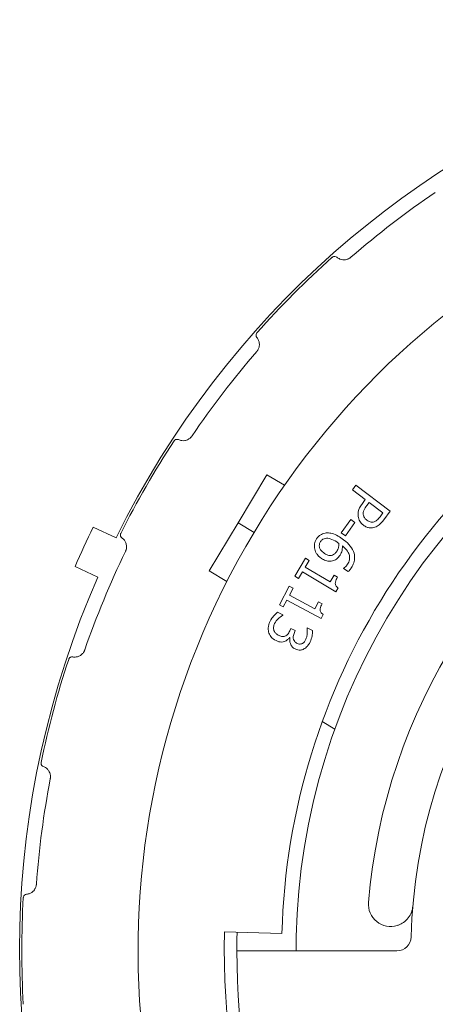
# Paper-space layout 'Layout1' of a CAD drawing. Units: inches. Extents: x 0 to 16.4, y 6.3 to 16.7.
# Drawn here: x 8.5 to 8.9, y 7.7 to 8.7 of the extents above; entities that cross this region are included whole.
import ezdxf

# ---------------------------------------------------------------- set-up
doc = ezdxf.new("R2010")
doc.units = ezdxf.units.IN
doc.header["$MEASUREMENT"] = 0
doc.layers.add('Viewport3ForCustomObjects_0', color=7, linetype='Continuous')
doc.layers.add('Visible (ANSI)', color=7, linetype='Continuous', lineweight=18)

# ---------------------------------------------------------------- blocks, each defined once
blk = doc.blocks.new('CustomObjectsInViewport3_0')
at = {"layer": 'Visible (ANSI)'}
for p, q in [((-10002.5869, -10000.9853), (-10002.6271, -10001.0521)), ((-10002.5623, -10001), (-10002.5869, -10000.9853)), ((-10002.4628, -10000.9999), (-10002.4677, -10001.0062)), ((-10002.4677, -10001.0062), (-10002.4498, -10001.0197)), ((-10002.415, -10001.0361), (-10002.4628, -10000.9999)), ((-10002.4498, -10001.0197), (-10002.4539, -10001.0251)), ((-10002.4477, -10001.0282), (-10002.4444, -10001.0238)), ((-10002.4444, -10001.0238), (-10002.4254, -10001.0383)), ((-10002.4254, -10001.0383), (-10002.4293, -10001.0436)), ((-10002.4241, -10001.0481), (-10002.415, -10001.0361)), ((-10002.6271, -10001.0521), (-10002.6673, -10001.119)), ((-10002.6271, -10001.0521), (-10002.6048, -10001.0655)), ((-10002.4702, -10001.0473), (-10002.4832, -10001.0659)), ((-10002.4773, -10001.0701), (-10002.4642, -10001.0515)), ((-10002.4642, -10001.0515), (-10002.4702, -10001.0473)), ((-10002.7969, -10001.0732), (-10002.8286, -10001.0584)), ((-10002.4832, -10001.0659), (-10002.4773, -10001.0701)), ((-10002.5331, -10001.1013), (-10002.548, -10001.1265)), ((-10002.5334, -10001.1138), (-10002.5278, -10001.1045)), ((-10002.5278, -10001.1045), (-10002.5331, -10001.1013)), ((-10002.854, -10001.1127), (-10002.8222, -10001.1275)), ((-10002.6673, -10001.119), (-10002.6427, -10001.1338)), ((-10002.5427, -10001.1297), (-10002.5373, -10001.1205)), ((-10002.5373, -10001.1205), (-10002.4908, -10001.148)), ((-10002.4988, -10001.1343), (-10002.5334, -10001.1138)), ((-10002.4799, -10001.1153), (-10002.4801, -10001.1155)), ((-10002.4801, -10001.1155), (-10002.4736, -10001.1198)), ((-10002.548, -10001.1265), (-10002.5427, -10001.1297)), ((-10002.4932, -10001.1249), (-10002.4988, -10001.1343)), ((-10002.4885, -10001.1277), (-10002.4932, -10001.1249)), ((-10002.5557, -10001.1403), (-10002.5695, -10001.1661)), ((-10002.5503, -10001.1432), (-10002.5557, -10001.1403)), ((-10002.5554, -10001.1528), (-10002.5503, -10001.1432)), ((-10002.4908, -10001.148), (-10002.4876, -10001.1427)), ((-10002.5641, -10001.169), (-10002.5591, -10001.1596)), ((-10002.5591, -10001.1596), (-10002.5114, -10001.1851)), ((-10002.52, -10001.1717), (-10002.5554, -10001.1528)), ((-10002.5148, -10001.1621), (-10002.52, -10001.1717)), ((-10002.51, -10001.1647), (-10002.5148, -10001.1621)), ((-10002.5645, -10001.1802), (-10002.5721, -10001.1765)), ((-10002.5695, -10001.1661), (-10002.5641, -10001.169)), ((-10002.5647, -10001.1807), (-10002.5645, -10001.1802)), ((-10002.5114, -10001.1851), (-10002.5084, -10001.1796)), ((-10002.5533, -10001.1992), (-10002.5548, -10001.2022)), ((-10002.5473, -10001.2021), (-10002.5533, -10001.1992)), ((-10002.5484, -10001.2045), (-10002.5473, -10001.2021)), ((-10002.5308, -10001.1982), (-10002.531, -10001.1987)), ((-10002.5232, -10001.2019), (-10002.5308, -10001.1982)), ((-10002.5553, -10001.2115), (-10002.5548, -10001.2118)), ((-10002.4924, -10001.3392), (-10002.5097, -10001.3282)), ((-10002.6459, -10001.6211), (-10002.5659, -10001.6232)), ((-10002.6287, -10001.6475), (-10002.5887, -10001.6475)), ((-10002.4059, -10001.6475), (-10002.5887, -10001.6475))]:
    blk.add_line(p, q, dxfattribs=at)
for centre, radius, start, end in [((-10001.6362, -10001.6475), 1.295, 66.3274, 153.6726), ((-10001.6362, -10001.6475), 1.13, 302.5739, 149), ((-10001.6362, -10001.6475), 1.275, 124.1718, 130.8282), ((-10001.6362, -10001.6475), 1.292, 131.7075, 138.2925), ((-10001.6362, -10001.6475), 1.275, 139.1718, 145.8282), ((-10001.6362, -10001.6475), 1.292, 146.7075, 153.2925), ((-10001.6362, -10001.6475), 0.812, 119.7748, 175.2252), ((-10001.6362, -10001.6475), 0.75, 116.4884, 178.5116), ((-10001.6362, -10001.6475), 1.33, 153.7075, 156.2925), ((-10001.6362, -10001.6475), 1.275, 154.1718, 160.8282), ((-10001.6362, -10001.6475), 1.295, 156.3274, 243.6726), ((-10001.6362, -10001.6475), 1.292, 161.7075, 168.2925), ((-10001.6362, -10001.6475), 1.275, 169.1718, 175.8282), ((-10001.6362, -10001.6475), 1.292, 176.7075, 183.2925), ((-10002.4145, -10001.5825), 0.031, 175.2252, 287.0757), ((-10001.6362, -10001.6475), 1.01, 178.5, 219.1468), ((-10002.4059, -10001.6275), 0.02, 270, 358.5116), ((-10001.6362, -10001.6475), 0.9925, 180, 254.2405)]:
    blk.add_arc(centre, radius, start, end, dxfattribs=at)
at = {"layer": 'Visible (ANSI)', "extrusion": (0, 0, -1)}
for radius, start, end in [(0.93, 1.5, 63.5), (0.91, 1.2593, 63.7407), (1.13, 248.5739, 31), (0.9925, 0, 1.5)]:
    blk.add_arc((10001.6362, -10001.6475), radius, start, end, dxfattribs=at)
at = {"layer": 'Visible (ANSI)'}
for points, knots in [([(-10002.4958, -10000.683), (-10002.4957, -10000.6829), (-10002.4957, -10000.6828), (-10002.4955, -10000.6827), (-10002.4955, -10000.6827), (-10002.4952, -10000.6825), (-10002.495, -10000.6823), (-10002.4941, -10000.6819), (-10002.4937, -10000.6818), (-10002.4928, -10000.6817), (-10002.4925, -10000.6817), (-10002.491, -10000.6818), (-10002.49, -10000.6823), (-10002.4893, -10000.6829)], [0.1176297, 0.1176297, 0.1176297, 0.1176297, 0.1182933, 0.1182933, 0.1189569, 0.1189569, 0.1224503, 0.1224503, 0.1379978, 0.1379978, 0.1535453, 0.1535453, 0.2179318, 0.2179318, 0.2179318, 0.2179318]), ([(-10002.4893, -10000.6829), (-10002.4881, -10000.6838), (-10002.4868, -10000.6847), (-10002.484, -10000.6858), (-10002.4827, -10000.6861), (-10002.4797, -10000.6865), (-10002.4781, -10000.6865), (-10002.4754, -10000.6858), (-10002.4748, -10000.6856), (-10002.4735, -10000.6851), (-10002.4728, -10000.6848), (-10002.4715, -10000.684), (-10002.4712, -10000.6838), (-10002.4707, -10000.6835), (-10002.4705, -10000.6833), (-10002.4702, -10000.6831), (-10002.47, -10000.6829), (-10002.4698, -10000.6827)], [0.7608127, 0.7608127, 0.7608127, 0.7608127, 0.8628368, 0.8628368, 0.9399789, 0.9399789, 1.0171211, 1.0171211, 1.0343522, 1.0343522, 1.0515833, 1.0515833, 1.0555046, 1.0555046, 1.0574653, 1.0574653, 1.059426, 1.059426, 1.059426, 1.059426]), ([(-10002.6008, -10000.7944), (-10002.6015, -10000.7937), (-10002.6019, -10000.7927), (-10002.602, -10000.7912), (-10002.602, -10000.7909), (-10002.6019, -10000.79), (-10002.6018, -10000.7896), (-10002.6014, -10000.7887), (-10002.6013, -10000.7885), (-10002.601, -10000.7882), (-10002.601, -10000.7882), (-10002.6009, -10000.788), (-10002.6008, -10000.788), (-10002.6008, -10000.7879)], [0.2521731, 0.2521731, 0.2521731, 0.2521731, 0.3165596, 0.3165596, 0.3321071, 0.3321071, 0.3476546, 0.3476546, 0.351148, 0.351148, 0.3518116, 0.3518116, 0.3524752, 0.3524752, 0.3524752, 0.3524752]), ([(-10002.601, -10000.8139), (-10002.6008, -10000.8137), (-10002.6006, -10000.8135), (-10002.6004, -10000.8132), (-10002.6002, -10000.813), (-10002.5999, -10000.8125), (-10002.5997, -10000.8122), (-10002.5989, -10000.811), (-10002.5986, -10000.8102), (-10002.5981, -10000.8089), (-10002.5979, -10000.8083), (-10002.5972, -10000.8056), (-10002.5972, -10000.804), (-10002.5976, -10000.801), (-10002.5979, -10000.7997), (-10002.599, -10000.7969), (-10002.5999, -10000.7956), (-10002.6008, -10000.7944)], [-0.3508735, -0.3508735, -0.3508735, -0.3508735, -0.3489128, -0.3489128, -0.3469521, -0.3469521, -0.3430308, -0.3430308, -0.3257997, -0.3257997, -0.3085686, -0.3085686, -0.2314265, -0.2314265, -0.1542843, -0.1542843, -0.0522603, -0.0522603, -0.0522603, -0.0522603]), ([(-10002.7162, -10000.9383), (-10002.7161, -10000.9382), (-10002.7161, -10000.9382), (-10002.716, -10000.938), (-10002.7159, -10000.938), (-10002.7157, -10000.9376), (-10002.7155, -10000.9375), (-10002.7148, -10000.9368), (-10002.7144, -10000.9366), (-10002.7136, -10000.9363), (-10002.7133, -10000.9362), (-10002.7118, -10000.9359), (-10002.7107, -10000.9361), (-10002.7099, -10000.9365)], [0.1176297, 0.1176297, 0.1176297, 0.1176297, 0.1182933, 0.1182933, 0.1189569, 0.1189569, 0.1224503, 0.1224503, 0.1379978, 0.1379978, 0.1535453, 0.1535453, 0.2179318, 0.2179318, 0.2179318, 0.2179318]), ([(-10002.7099, -10000.9365), (-10002.7085, -10000.9371), (-10002.707, -10000.9376), (-10002.7041, -10000.938), (-10002.7027, -10000.938), (-10002.6997, -10000.9375), (-10002.6981, -10000.9371), (-10002.6957, -10000.9358), (-10002.6952, -10000.9354), (-10002.694, -10000.9346), (-10002.6934, -10000.9341), (-10002.6924, -10000.933), (-10002.6921, -10000.9327), (-10002.6918, -10000.9323), (-10002.6916, -10000.9321), (-10002.6914, -10000.9318), (-10002.6912, -10000.9316), (-10002.6911, -10000.9314)], [0.7608127, 0.7608127, 0.7608127, 0.7608127, 0.8628368, 0.8628368, 0.9399789, 0.9399789, 1.0171211, 1.0171211, 1.0343522, 1.0343522, 1.0515833, 1.0515833, 1.0555046, 1.0555046, 1.0574653, 1.0574653, 1.059426, 1.059426, 1.059426, 1.059426]), ([(-10002.4539, -10001.0251), (-10002.4576, -10001.0299), (-10002.4587, -10001.0332), (-10002.46, -10001.0378), (-10002.4602, -10001.0404), (-10002.4598, -10001.0432)], [-0.03588914, -0.03588914, -0.03588914, -0.03588914, -0.0208948, -0.0208948, 0, 0, 0, 0]), ([(-10002.4526, -10001.0405), (-10002.4527, -10001.0396), (-10002.4527, -10001.0387), (-10002.4524, -10001.0364), (-10002.4521, -10001.0354), (-10002.4509, -10001.0327), (-10002.4494, -10001.0303), (-10002.4477, -10001.0282)], [-0.02956502, -0.02956502, -0.02956502, -0.02956502, -0.0258884, -0.0258884, -0.02082341, -0.02082341, 0, 0, 0, 0]), ([(-10002.4598, -10001.0432), (-10002.4597, -10001.0443), (-10002.4594, -10001.0454), (-10002.4586, -10001.0477), (-10002.458, -10001.0488), (-10002.4564, -10001.0515), (-10002.4549, -10001.0535), (-10002.4524, -10001.0554)], [-0.0539347, -0.0539347, -0.0539347, -0.0539347, -0.03927524, -0.03927524, -0.02402074, -0.02402074, 0, 0, 0, 0]), ([(-10002.4475, -10001.0486), (-10002.4495, -10001.0471), (-10002.4505, -10001.0458), (-10002.4519, -10001.0434), (-10002.4524, -10001.042), (-10002.4526, -10001.0405)], [-0.02081921, -0.02081921, -0.02081921, -0.02081921, -0.01139518, -0.01139518, 0, 0, 0, 0]), ([(-10002.4376, -10001.0507), (-10002.4385, -10001.051), (-10002.4394, -10001.0512), (-10002.4413, -10001.0513), (-10002.4422, -10001.0512), (-10002.4447, -10001.0505), (-10002.4462, -10001.0496), (-10002.4475, -10001.0486)], [-0.02700859, -0.02700859, -0.02700859, -0.02700859, -0.01988595, -0.01988595, -0.01285495, -0.01285495, 0, 0, 0, 0]), ([(-10002.4293, -10001.0436), (-10002.4304, -10001.0449), (-10002.4321, -10001.0471), (-10002.435, -10001.0495), (-10002.4363, -10001.0502), (-10002.4376, -10001.0507)], [-0.02877293, -0.02877293, -0.02877293, -0.02877293, -0.01106528, -0.01106528, 0, 0, 0, 0]), ([(-10002.4366, -10001.0584), (-10002.4343, -10001.0576), (-10002.4322, -10001.0564), (-10002.4288, -10001.0535), (-10002.4267, -10001.0515), (-10002.4241, -10001.0481)], [-0.07208683, -0.07208683, -0.07208683, -0.07208683, -0.0326313, -0.0326313, 0, 0, 0, 0]), ([(-10002.7888, -10001.0732), (-10002.7895, -10001.0726), (-10002.7903, -10001.0718), (-10002.7907, -10001.0704), (-10002.7908, -10001.07), (-10002.7909, -10001.0692), (-10002.791, -10001.0688), (-10002.7907, -10001.0678), (-10002.7907, -10001.0676), (-10002.7905, -10001.0672), (-10002.7905, -10001.0671), (-10002.7904, -10001.067), (-10002.7904, -10001.0669), (-10002.7904, -10001.0668)], [0.2521731, 0.2521731, 0.2521731, 0.2521731, 0.3165596, 0.3165596, 0.3321071, 0.3321071, 0.3476546, 0.3476546, 0.351148, 0.351148, 0.3518116, 0.3518116, 0.3524752, 0.3524752, 0.3524752, 0.3524752]), ([(-10002.5059, -10001.0665), (-10002.5071, -10001.0667), (-10002.5082, -10001.067), (-10002.5104, -10001.0679), (-10002.5115, -10001.0685), (-10002.5139, -10001.0701), (-10002.5158, -10001.0717), (-10002.5176, -10001.0746)], [-0.06211655, -0.06211655, -0.06211655, -0.06211655, -0.04384323, -0.04384323, -0.02585626, -0.02585626, 0, 0, 0, 0]), ([(-10002.4837, -10001.073), (-10002.4862, -10001.0713), (-10002.489, -10001.0697), (-10002.495, -10001.0672), (-10002.4974, -10001.0667), (-10002.5014, -10001.0661), (-10002.5036, -10001.066), (-10002.5059, -10001.0665)], [-0.04323006, -0.04323006, -0.04323006, -0.04323006, -0.03083082, -0.03083082, -0.01720013, -0.01720013, 0, 0, 0, 0]), ([(-10002.4524, -10001.0554), (-10002.4509, -10001.0565), (-10002.4494, -10001.0574), (-10002.4466, -10001.0586), (-10002.445, -10001.0591), (-10002.4408, -10001.0594), (-10002.4387, -10001.0591), (-10002.4366, -10001.0584)], [-0.0545005, -0.0545005, -0.0545005, -0.0545005, -0.03197367, -0.03197367, -0.01676337, -0.01676337, 0, 0, 0, 0]), ([(-10002.7838, -10001.092), (-10002.7837, -10001.0918), (-10002.7836, -10001.0916), (-10002.7835, -10001.0912), (-10002.7834, -10001.091), (-10002.7832, -10001.0904), (-10002.7831, -10001.0901), (-10002.7826, -10001.0886), (-10002.7825, -10001.0879), (-10002.7824, -10001.0864), (-10002.7823, -10001.0858), (-10002.7824, -10001.083), (-10002.7828, -10001.0815), (-10002.7839, -10001.0786), (-10002.7846, -10001.0775), (-10002.7864, -10001.0751), (-10002.7875, -10001.074), (-10002.7888, -10001.0732)], [-0.3508735, -0.3508735, -0.3508735, -0.3508735, -0.3489128, -0.3489128, -0.3469521, -0.3469521, -0.3430308, -0.3430308, -0.3257997, -0.3257997, -0.3085686, -0.3085686, -0.2314265, -0.2314265, -0.1542843, -0.1542843, -0.0522603, -0.0522603, -0.0522603, -0.0522603]), ([(-10002.5176, -10001.0746), (-10002.5183, -10001.0757), (-10002.519, -10001.0768), (-10002.5199, -10001.0791), (-10002.5203, -10001.0803), (-10002.5208, -10001.0834), (-10002.5209, -10001.0859), (-10002.5202, -10001.0889)], [-0.05435022, -0.05435022, -0.05435022, -0.05435022, -0.0384998, -0.0384998, -0.02341765, -0.02341765, 0, 0, 0, 0]), ([(-10002.5065, -10001.0948), (-10002.5087, -10001.0933), (-10002.5108, -10001.0916), (-10002.5128, -10001.0886), (-10002.5134, -10001.0874), (-10002.514, -10001.0846), (-10002.514, -10001.0834), (-10002.5135, -10001.0807), (-10002.5129, -10001.0794), (-10002.5122, -10001.0782)], [-0.05592213, -0.05592213, -0.05592213, -0.05592213, -0.03253851, -0.03253851, -0.02048571, -0.02048571, -0.01096776, -0.01096776, 0, 0, 0, 0]), ([(-10002.5122, -10001.0782), (-10002.5117, -10001.0776), (-10002.5113, -10001.077), (-10002.5103, -10001.076), (-10002.5097, -10001.0755), (-10002.5078, -10001.0744), (-10002.5065, -10001.074), (-10002.5052, -10001.0738)], [-0.02581124, -0.02581124, -0.02581124, -0.02581124, -0.01670497, -0.01670497, -0.01003486, -0.01003486, 0, 0, 0, 0]), ([(-10002.5052, -10001.0738), (-10002.5042, -10001.0736), (-10002.5032, -10001.0736), (-10002.5008, -10001.0738), (-10002.4994, -10001.0742), (-10002.4957, -10001.0752), (-10002.4925, -10001.0769), (-10002.4896, -10001.0788)], [-0.03829374, -0.03829374, -0.03829374, -0.03829374, -0.03363031, -0.03363031, -0.02679765, -0.02679765, 0, 0, 0, 0]), ([(-10002.4896, -10001.0788), (-10002.4886, -10001.0795), (-10002.4881, -10001.0799), (-10002.4874, -10001.0804), (-10002.487, -10001.0807), (-10002.4865, -10001.081)], [-0.005990194, -0.005990194, -0.005990194, -0.005990194, -0.004325147, -0.004325147, 0, 0, 0, 0]), ([(-10002.4662, -10001.0922), (-10002.4677, -10001.0884), (-10002.47, -10001.0851), (-10002.4749, -10001.0797), (-10002.4782, -10001.0766), (-10002.4837, -10001.073)], [-0.1124688, -0.1124688, -0.1124688, -0.1124688, -0.0495689, -0.0495689, 0, 0, 0, 0]), ([(-10002.5202, -10001.0889), (-10002.52, -10001.0901), (-10002.5195, -10001.0913), (-10002.5185, -10001.0937), (-10002.5178, -10001.0948), (-10002.516, -10001.0972), (-10002.5142, -10001.0996), (-10002.5107, -10001.1018)], [-0.08234157, -0.08234157, -0.08234157, -0.08234157, -0.05789362, -0.05789362, -0.03178511, -0.03178511, 0, 0, 0, 0]), ([(-10002.4896, -10001.0918), (-10002.4906, -10001.0934), (-10002.4918, -10001.0947), (-10002.4934, -10001.0962), (-10002.4944, -10001.0967), (-10002.4955, -10001.0971)], [-0.0169394, -0.0169394, -0.0169394, -0.0169394, -0.00877942, -0.00877942, 0, 0, 0, 0]), ([(-10002.4865, -10001.081), (-10002.4866, -10001.0837), (-10002.487, -10001.0856), (-10002.4878, -10001.0885), (-10002.4885, -10001.0902), (-10002.4896, -10001.0918)], [-0.02347392, -0.02347392, -0.02347392, -0.02347392, -0.01423155, -0.01423155, 0, 0, 0, 0]), ([(-10002.485, -10001.0969), (-10002.4837, -10001.095), (-10002.4828, -10001.093), (-10002.482, -10001.0897), (-10002.4816, -10001.0875), (-10002.4817, -10001.0842)], [-0.07673624, -0.07673624, -0.07673624, -0.07673624, -0.02514193, -0.02514193, 0, 0, 0, 0]), ([(-10002.4817, -10001.0842), (-10002.4789, -10001.0863), (-10002.4763, -10001.0888), (-10002.473, -10001.094), (-10002.4723, -10001.096), (-10002.4715, -10001.0997), (-10002.4715, -10001.1017), (-10002.4723, -10001.1058), (-10002.4732, -10001.1079), (-10002.4744, -10001.1098)], [-0.06442265, -0.06442265, -0.06442265, -0.06442265, -0.04631851, -0.04631851, -0.032336, -0.032336, -0.01743649, -0.01743649, 0, 0, 0, 0]), ([(-10002.4692, -10001.1145), (-10002.4678, -10001.1124), (-10002.4667, -10001.1101), (-10002.465, -10001.105), (-10002.4647, -10001.1028), (-10002.4646, -10001.0979), (-10002.4651, -10001.095), (-10002.4662, -10001.0922)], [-0.04973572, -0.04973572, -0.04973572, -0.04973572, -0.03708322, -0.03708322, -0.02296253, -0.02296253, 0, 0, 0, 0]), ([(-10002.5107, -10001.1018), (-10002.509, -10001.1029), (-10002.5072, -10001.1039), (-10002.5029, -10001.1054), (-10002.5011, -10001.1056), (-10002.4981, -10001.1057), (-10002.4962, -10001.1054), (-10002.4943, -10001.1047)], [-0.02913637, -0.02913637, -0.02913637, -0.02913637, -0.02304397, -0.02304397, -0.01534984, -0.01534984, 0, 0, 0, 0]), ([(-10002.4955, -10001.0971), (-10002.4964, -10001.0974), (-10002.4972, -10001.0975), (-10002.4992, -10001.0976), (-10002.5001, -10001.0975), (-10002.5027, -10001.097), (-10002.5047, -10001.096), (-10002.5065, -10001.0948)], [-0.02728166, -0.02728166, -0.02728166, -0.02728166, -0.02245847, -0.02245847, -0.01671888, -0.01671888, 0, 0, 0, 0]), ([(-10002.4943, -10001.1047), (-10002.4924, -10001.104), (-10002.4904, -10001.1031), (-10002.488, -10001.1009), (-10002.4867, -10001.0995), (-10002.485, -10001.0969)], [-0.0650407, -0.0650407, -0.0650407, -0.0650407, -0.02360346, -0.02360346, 0, 0, 0, 0]), ([(-10002.4744, -10001.1098), (-10002.4757, -10001.1117), (-10002.4768, -10001.1128), (-10002.4781, -10001.114), (-10002.479, -10001.1148), (-10002.4799, -10001.1153)], [-0.01162359, -0.01162359, -0.01162359, -0.01162359, -0.0074606, -0.0074606, 0, 0, 0, 0]), ([(-10002.4736, -10001.1198), (-10002.4728, -10001.1191), (-10002.4721, -10001.1183), (-10002.471, -10001.1171), (-10002.4702, -10001.1161), (-10002.4692, -10001.1145)], [-0.03694724, -0.03694724, -0.03694724, -0.03694724, -0.01414619, -0.01414619, 0, 0, 0, 0]), ([(-10002.4876, -10001.1427), (-10002.4883, -10001.1422), (-10002.4889, -10001.1417), (-10002.49, -10001.1406), (-10002.4904, -10001.14), (-10002.4911, -10001.1388), (-10002.4914, -10001.1381), (-10002.4916, -10001.1369), (-10002.4917, -10001.136), (-10002.4909, -10001.1323), (-10002.4898, -10001.1299), (-10002.4885, -10001.1277)], [-0.1005438, -0.1005438, -0.1005438, -0.1005438, -0.0762723, -0.0762723, -0.0553229, -0.0553229, -0.032618, -0.032618, -0.0195337, -0.0195337, 0, 0, 0, 0]), ([(-10002.5721, -10001.1765), (-10002.5742, -10001.1781), (-10002.5761, -10001.1801), (-10002.5786, -10001.1832), (-10002.5807, -10001.1858), (-10002.5826, -10001.1897)], [-0.08891226, -0.08891226, -0.08891226, -0.08891226, -0.03265391, -0.03265391, 0, 0, 0, 0]), ([(-10002.5084, -10001.1796), (-10002.5091, -10001.1792), (-10002.5098, -10001.1787), (-10002.5109, -10001.1776), (-10002.5114, -10001.1771), (-10002.5122, -10001.1759), (-10002.5125, -10001.1752), (-10002.5127, -10001.174), (-10002.5128, -10001.1731), (-10002.5122, -10001.1694), (-10002.5112, -10001.167), (-10002.51, -10001.1647)], [-0.1005438, -0.1005438, -0.1005438, -0.1005438, -0.0762723, -0.0762723, -0.0553229, -0.0553229, -0.032618, -0.032618, -0.0195337, -0.0195337, 0, 0, 0, 0]), ([(-10002.5826, -10001.1897), (-10002.5833, -10001.1912), (-10002.5839, -10001.1928), (-10002.5847, -10001.1959), (-10002.585, -10001.1974), (-10002.5851, -10001.2012), (-10002.5847, -10001.2033), (-10002.584, -10001.2054)], [-0.04138685, -0.04138685, -0.04138685, -0.04138685, -0.02863754, -0.02863754, -0.01693578, -0.01693578, 0, 0, 0, 0]), ([(-10002.5761, -10001.1923), (-10002.5748, -10001.1896), (-10002.573, -10001.1873), (-10002.5699, -10001.1844), (-10002.5674, -10001.1822), (-10002.5647, -10001.1807)], [-0.07385058, -0.07385058, -0.07385058, -0.07385058, -0.02305973, -0.02305973, 0, 0, 0, 0]), ([(-10002.577, -10001.2019), (-10002.5773, -10001.2012), (-10002.5775, -10001.2004), (-10002.5777, -10001.1987), (-10002.5776, -10001.1979), (-10002.5773, -10001.1954), (-10002.5768, -10001.1938), (-10002.5761, -10001.1923)], [-0.02533145, -0.02533145, -0.02533145, -0.02533145, -0.01913595, -0.01913595, -0.01275112, -0.01275112, 0, 0, 0, 0]), ([(-10002.57, -10001.2089), (-10002.5717, -10001.2081), (-10002.5734, -10001.2071), (-10002.575, -10001.2053), (-10002.5761, -10001.2041), (-10002.577, -10001.2019)], [-0.05913064, -0.05913064, -0.05913064, -0.05913064, -0.01768161, -0.01768161, 0, 0, 0, 0]), ([(-10002.5548, -10001.2022), (-10002.5559, -10001.2045), (-10002.557, -10001.2062), (-10002.5586, -10001.2081), (-10002.5595, -10001.2089), (-10002.5606, -10001.2095)], [-0.01917008, -0.01917008, -0.01917008, -0.01917008, -0.00935065, -0.00935065, 0, 0, 0, 0]), ([(-10002.531, -10001.1987), (-10002.5309, -10001.1997), (-10002.5307, -10001.2007), (-10002.5306, -10001.2021), (-10002.5305, -10001.2034), (-10002.5306, -10001.2055)], [-0.05135056, -0.05135056, -0.05135056, -0.05135056, -0.01594975, -0.01594975, 0, 0, 0, 0]), ([(-10002.5266, -10001.2176), (-10002.5254, -10001.215), (-10002.5245, -10001.2123), (-10002.5235, -10001.2074), (-10002.523, -10001.2045), (-10002.5232, -10001.2019)], [-0.04702486, -0.04702486, -0.04702486, -0.04702486, -0.01959061, -0.01959061, 0, 0, 0, 0]), ([(-10002.584, -10001.2054), (-10002.5831, -10001.2077), (-10002.5819, -10001.2098), (-10002.5792, -10001.2127), (-10002.5773, -10001.2145), (-10002.5741, -10001.216)], [-0.07136562, -0.07136562, -0.07136562, -0.07136562, -0.02728465, -0.02728465, 0, 0, 0, 0]), ([(-10002.5741, -10001.216), (-10002.5728, -10001.2167), (-10002.5714, -10001.2172), (-10002.5693, -10001.2177), (-10002.5681, -10001.2179), (-10002.565, -10001.2179), (-10002.5636, -10001.2176), (-10002.5623, -10001.2171)], [-0.04425389, -0.04425389, -0.04425389, -0.04425389, -0.02310013, -0.02310013, -0.01091856, -0.01091856, 0, 0, 0, 0]), ([(-10002.5606, -10001.2095), (-10002.5613, -10001.2098), (-10002.562, -10001.2101), (-10002.5636, -10001.2104), (-10002.5645, -10001.2104), (-10002.5667, -10001.2103), (-10002.5684, -10001.2097), (-10002.57, -10001.2089)], [-0.02197088, -0.02197088, -0.02197088, -0.02197088, -0.01843227, -0.01843227, -0.01382824, -0.01382824, 0, 0, 0, 0]), ([(-10002.5623, -10001.2171), (-10002.5608, -10001.2165), (-10002.5594, -10001.2157), (-10002.5571, -10001.2137), (-10002.5561, -10001.2126), (-10002.5553, -10001.2115)], [-0.0231649, -0.0231649, -0.0231649, -0.0231649, -0.01080067, -0.01080067, 0, 0, 0, 0]), ([(-10002.5548, -10001.2118), (-10002.5551, -10001.2131), (-10002.5552, -10001.2145), (-10002.555, -10001.2174), (-10002.5547, -10001.2188), (-10002.5534, -10001.2222), (-10002.5525, -10001.2235), (-10002.5504, -10001.2258), (-10002.549, -10001.2268), (-10002.5475, -10001.2276)], [-0.03618618, -0.03618618, -0.03618618, -0.03618618, -0.02966345, -0.02966345, -0.02300232, -0.02300232, -0.01338558, -0.01338558, 0, 0, 0, 0]), ([(-10002.5447, -10001.2198), (-10002.5453, -10001.2195), (-10002.546, -10001.2191), (-10002.5472, -10001.2183), (-10002.5477, -10001.2178), (-10002.5488, -10001.2165), (-10002.5494, -10001.2155), (-10002.5501, -10001.2133), (-10002.5502, -10001.2119), (-10002.55, -10001.2083), (-10002.5493, -10001.2063), (-10002.5484, -10001.2045)], [-0.05008751, -0.05008751, -0.05008751, -0.05008751, -0.04324221, -0.04324221, -0.03696327, -0.03696327, -0.02710892, -0.02710892, -0.01568334, -0.01568334, 0, 0, 0, 0]), ([(-10002.5326, -10001.214), (-10002.5332, -10001.2152), (-10002.5339, -10001.2164), (-10002.5351, -10001.2179), (-10002.5359, -10001.219), (-10002.5374, -10001.2198)], [-0.04096242, -0.04096242, -0.04096242, -0.04096242, -0.01311778, -0.01311778, 0, 0, 0, 0]), ([(-10002.5352, -10001.2275), (-10002.5334, -10001.2265), (-10002.5318, -10001.2252), (-10002.5295, -10001.2226), (-10002.5281, -10001.2208), (-10002.5266, -10001.2176)], [-0.0644837, -0.0644837, -0.0644837, -0.0644837, -0.02654345, -0.02654345, 0, 0, 0, 0]), ([(-10002.5306, -10001.2055), (-10002.5307, -10001.207), (-10002.5309, -10001.2084), (-10002.5313, -10001.2106), (-10002.5317, -10001.2122), (-10002.5326, -10001.214)], [-0.05046349, -0.05046349, -0.05046349, -0.05046349, -0.01598657, -0.01598657, 0, 0, 0, 0]), ([(-10002.8573, -10001.2386), (-10002.8558, -10001.2389), (-10002.8543, -10001.2389), (-10002.8513, -10001.2385), (-10002.85, -10001.2382), (-10002.8472, -10001.237), (-10002.8458, -10001.2362), (-10002.8438, -10001.2342), (-10002.8434, -10001.2338), (-10002.8425, -10001.2327), (-10002.842, -10001.232), (-10002.8413, -10001.2307), (-10002.8412, -10001.2304), (-10002.8409, -10001.2299), (-10002.8408, -10001.2297), (-10002.8407, -10001.2293), (-10002.8406, -10001.229), (-10002.8405, -10001.2288)], [0.7608127, 0.7608127, 0.7608127, 0.7608127, 0.8628368, 0.8628368, 0.9399789, 0.9399789, 1.0171211, 1.0171211, 1.0343522, 1.0343522, 1.0515833, 1.0515833, 1.0555046, 1.0555046, 1.0574653, 1.0574653, 1.059426, 1.059426, 1.059426, 1.059426]), ([(-10002.5475, -10001.2276), (-10002.5462, -10001.2281), (-10002.545, -10001.2286), (-10002.5427, -10001.2291), (-10002.5414, -10001.2292), (-10002.5383, -10001.2289), (-10002.5367, -10001.2284), (-10002.5352, -10001.2275)], [-0.04046593, -0.04046593, -0.04046593, -0.04046593, -0.02437599, -0.02437599, -0.01304227, -0.01304227, 0, 0, 0, 0]), ([(-10002.5374, -10001.2198), (-10002.538, -10001.2202), (-10002.5387, -10001.2204), (-10002.5399, -10001.2207), (-10002.5406, -10001.2208), (-10002.5426, -10001.2207), (-10002.5437, -10001.2203), (-10002.5447, -10001.2198)], [-0.02387944, -0.02387944, -0.02387944, -0.02387944, -0.01512975, -0.01512975, -0.00842731, -0.00842731, 0, 0, 0, 0]), ([(-10002.8629, -10001.242), (-10002.8629, -10001.2419), (-10002.8629, -10001.2418), (-10002.8628, -10001.2417), (-10002.8628, -10001.2416), (-10002.8626, -10001.2412), (-10002.8625, -10001.241), (-10002.862, -10001.2402), (-10002.8616, -10001.2399), (-10002.861, -10001.2394), (-10002.8607, -10001.2392), (-10002.8593, -10001.2385), (-10002.8582, -10001.2385), (-10002.8573, -10001.2386)], [0.1176297, 0.1176297, 0.1176297, 0.1176297, 0.1182933, 0.1182933, 0.1189569, 0.1189569, 0.1224503, 0.1224503, 0.1379978, 0.1379978, 0.1535453, 0.1535453, 0.2179318, 0.2179318, 0.2179318, 0.2179318]), ([(-10002.8981, -10001.391), (-10002.899, -10001.3907), (-10002.8999, -10001.3901), (-10002.9008, -10001.3889), (-10002.9009, -10001.3885), (-10002.9012, -10001.3878), (-10002.9014, -10001.3874), (-10002.9014, -10001.3864), (-10002.9014, -10001.3861), (-10002.9014, -10001.3857), (-10002.9014, -10001.3857), (-10002.9014, -10001.3855), (-10002.9013, -10001.3854), (-10002.9013, -10001.3853)], [0.2521731, 0.2521731, 0.2521731, 0.2521731, 0.3165596, 0.3165596, 0.3321071, 0.3321071, 0.3476546, 0.3476546, 0.351148, 0.351148, 0.3518116, 0.3518116, 0.3524752, 0.3524752, 0.3524752, 0.3524752]), ([(-10002.8885, -10001.408), (-10002.8885, -10001.4077), (-10002.8884, -10001.4075), (-10002.8884, -10001.407), (-10002.8883, -10001.4068), (-10002.8883, -10001.4062), (-10002.8883, -10001.4059), (-10002.8882, -10001.4044), (-10002.8883, -10001.4036), (-10002.8885, -10001.4022), (-10002.8887, -10001.4016), (-10002.8894, -10001.3989), (-10002.8902, -10001.3975), (-10002.892, -10001.3951), (-10002.893, -10001.3941), (-10002.8953, -10001.3923), (-10002.8967, -10001.3915), (-10002.8981, -10001.391)], [-0.3508735, -0.3508735, -0.3508735, -0.3508735, -0.3489128, -0.3489128, -0.3469521, -0.3469521, -0.3430308, -0.3430308, -0.3257997, -0.3257997, -0.3085686, -0.3085686, -0.2314265, -0.2314265, -0.1542843, -0.1542843, -0.0522603, -0.0522603, -0.0522603, -0.0522603]), ([(-10002.9215, -10001.5686), (-10002.92, -10001.5685), (-10002.9185, -10001.5681), (-10002.9158, -10001.567), (-10002.9146, -10001.5663), (-10002.9122, -10001.5644), (-10002.911, -10001.5633), (-10002.9096, -10001.5609), (-10002.9093, -10001.5603), (-10002.9088, -10001.559), (-10002.9085, -10001.5583), (-10002.9081, -10001.5568), (-10002.9081, -10001.5565), (-10002.908, -10001.5559), (-10002.9079, -10001.5557), (-10002.9079, -10001.5552), (-10002.9078, -10001.555), (-10002.9078, -10001.5547)], [0.7608127, 0.7608127, 0.7608127, 0.7608127, 0.8628368, 0.8628368, 0.9399789, 0.9399789, 1.0171211, 1.0171211, 1.0343522, 1.0343522, 1.0515833, 1.0515833, 1.0555046, 1.0555046, 1.0574653, 1.0574653, 1.059426, 1.059426, 1.059426, 1.059426]), ([(-10002.9261, -10001.5733), (-10002.9261, -10001.5732), (-10002.9261, -10001.5731), (-10002.926, -10001.573), (-10002.926, -10001.5729), (-10002.926, -10001.5725), (-10002.9259, -10001.5723), (-10002.9256, -10001.5713), (-10002.9254, -10001.571), (-10002.9249, -10001.5703), (-10002.9246, -10001.57), (-10002.9235, -10001.569), (-10002.9224, -10001.5687), (-10002.9215, -10001.5686)], [0.1176297, 0.1176297, 0.1176297, 0.1176297, 0.1182933, 0.1182933, 0.1189569, 0.1189569, 0.1224503, 0.1224503, 0.1379978, 0.1379978, 0.1535453, 0.1535453, 0.2179318, 0.2179318, 0.2179318, 0.2179318]), ([(-10002.3836, -10001.5851), (-10002.3836, -10001.5851), (-10002.3836, -10001.5852), (-10002.3839, -10001.5881), (-10002.3845, -10001.591), (-10002.3866, -10001.5964), (-10002.3881, -10001.5989), (-10002.3917, -10001.6037), (-10002.394, -10001.606), (-10002.3988, -10001.6093), (-10002.401, -10001.6105), (-10002.4041, -10001.6117), (-10002.4048, -10001.6119), (-10002.4054, -10001.6121)], [-0.0004847, -0.0004847, -0.0004847, -0.0004847, 0, 0, 0.0285569, 0.0285569, 0.0557319, 0.0557319, 0.0829526, 0.0829526, 0.1032642, 0.1032642, 0.1084256, 0.1084256, 0.1084256, 0.1084256]), ([(-10002.546, -10001.6275), (-10002.546, -10001.63), (-10002.5461, -10001.6327), (-10002.5462, -10001.6376), (-10002.5462, -10001.6399), (-10002.5462, -10001.6434), (-10002.5462, -10001.645), (-10002.5462, -10001.647), (-10002.5462, -10001.6475), (-10002.5462, -10001.6475)], [0.07656253, 0.07656253, 0.07656253, 0.07656253, 0.09570015, 0.09570015, 0.11483777, 0.11483777, 0.13397352, 0.13397352, 0.15310927, 0.15310927, 0.15310927, 0.15310927])]:
    blk.add_open_spline(points, degree=3, knots=knots, dxfattribs=at)

psp = doc.layouts.get("Layout1")

# ---------------------------------------------------------------- block references
at = {"layer": 'Viewport3ForCustomObjects_0', "xscale": 0.7500000000004107, "yscale": 0.7500000000004107, "zscale": 0.7500000000004107}
psp.add_blockref('CustomObjectsInViewport3_0', (7510.6935, 7508.9783), dxfattribs=at)

doc.saveas('drawing.dxf')
